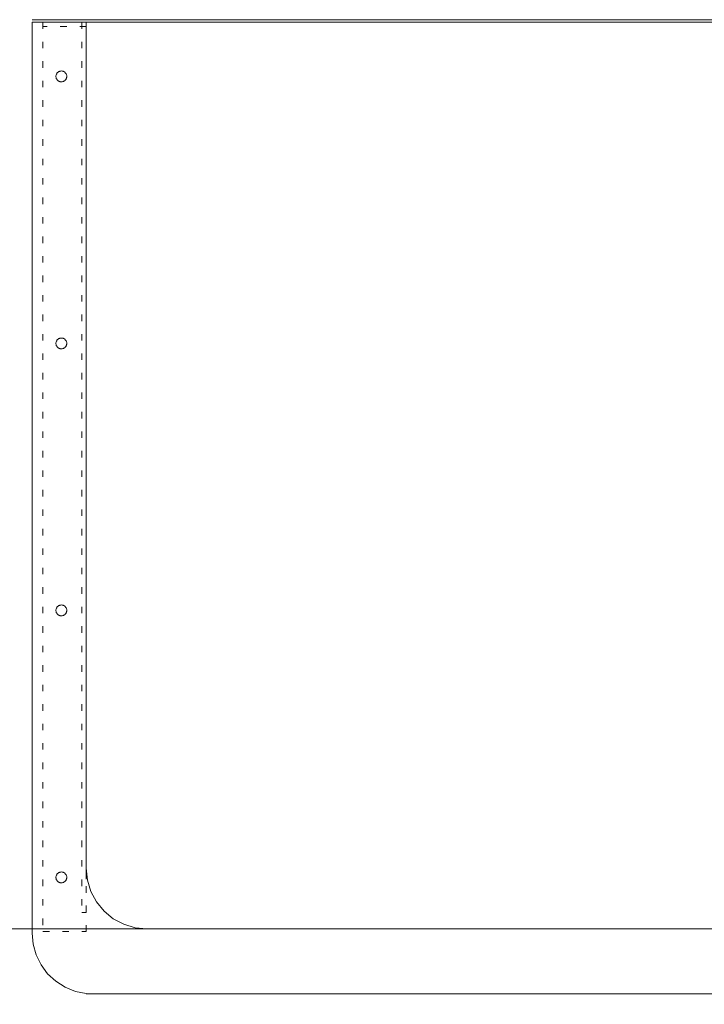
# Model space of a CAD drawing. Units: millimetres. Extents: x 39820 to 66129, y 362 to 18375.
# Drawn here: x 40210 to 40526, y 7950 to 8405 of the extents above; entities that cross this region are included whole.
import ezdxf

# ---------------------------------------------------------------- set-up
doc = ezdxf.new("R2010")
doc.units = ezdxf.units.MM
doc.header["$LTSCALE"] = 15
doc.linetypes.add('ラインタイプ-12', pattern=[0.6, 0.2, -0.4])
doc.layers.add('020', color=1, linetype='Continuous', lineweight=18, true_color=0xff0000)
for name, color, linetype, lineweight in [('SAKUZU', 7, 'Continuous', 18), ('一般', 7, 'Continuous', 5), ('寸法', 7, 'Continuous', 5)]:
    doc.layers.add(name, color=color, linetype=linetype, lineweight=lineweight)
doc.styles.add('YuGothic Medium', font='txt', dxfattribs={"bigfont": 'YuGothic Medium'})

# ---------------------------------------------------------------- blocks, each defined once
blk = doc.blocks.new('グループ-728')
at = {"layer": '寸法', "insert": (691.644, 60.233), "char_height": 1.8617, "attachment_point": 1, "rotation": 90, "line_spacing_factor": 1.198577, "style": 'YuGothic Medium'}
blk.add_mtext('318.8', dxfattribs=at)
blk = doc.blocks.new('グループ-729')
at = {"layer": '寸法', "linetype": 'Continuous', "lineweight": 0}
for points in [[(695.237, 73.695), (695.224, 73.695), (695.212, 73.696), (695.2, 73.697), (695.188, 73.699), (695.176, 73.702), (695.164, 73.705), (695.152, 73.709), (695.141, 73.714), (695.129, 73.719), (695.118, 73.724), (695.108, 73.73), (695.097, 73.737), (695.087, 73.744), (695.078, 73.751), (695.068, 73.759), (695.059, 73.768), (695.051, 73.777), (695.043, 73.786), (695.035, 73.796), (695.028, 73.806), (695.022, 73.816), (695.016, 73.827), (695.01, 73.838), (695.005, 73.849), (695.001, 73.861), (694.997, 73.872), (694.994, 73.884), (694.991, 73.896), (694.989, 73.908), (694.987, 73.92), (694.986, 73.933), (694.986, 73.945), (694.986, 73.957), (694.987, 73.97), (694.989, 73.982), (694.991, 73.994), (694.994, 74.006), (694.997, 74.018), (695.001, 74.029), (695.005, 74.041), (695.01, 74.052), (695.016, 74.063), (695.022, 74.074), (695.028, 74.084), (695.035, 74.094), (695.043, 74.104), (695.051, 74.113), (695.059, 74.122), (695.068, 74.131), (695.078, 74.139), (695.087, 74.146), (695.097, 74.153), (695.108, 74.16), (695.118, 74.166), (695.129, 74.171), (695.141, 74.176), (695.152, 74.181), (695.164, 74.185), (695.176, 74.188), (695.188, 74.191), (695.2, 74.193), (695.212, 74.194), (695.224, 74.195), (695.237, 74.195), (695.249, 74.195), (695.261, 74.194), (695.273, 74.193), (695.285, 74.191), (695.297, 74.188), (695.309, 74.185), (695.321, 74.181), (695.332, 74.176), (695.344, 74.171), (695.355, 74.166), (695.365, 74.16), (695.376, 74.153), (695.386, 74.146), (695.395, 74.139), (695.405, 74.131), (695.414, 74.122), (695.422, 74.113), (695.43, 74.104), (695.438, 74.094), (695.445, 74.084), (695.451, 74.074), (695.457, 74.063), (695.463, 74.052), (695.468, 74.041), (695.472, 74.029), (695.476, 74.018), (695.479, 74.006), (695.482, 73.994), (695.484, 73.982), (695.486, 73.97), (695.487, 73.957), (695.487, 73.945), (695.487, 73.933), (695.486, 73.92), (695.484, 73.908), (695.482, 73.896), (695.479, 73.884), (695.476, 73.872), (695.472, 73.861), (695.468, 73.849), (695.463, 73.838), (695.457, 73.827), (695.451, 73.816), (695.445, 73.806), (695.438, 73.796), (695.43, 73.786), (695.422, 73.777), (695.414, 73.768), (695.405, 73.759), (695.395, 73.751), (695.386, 73.744), (695.376, 73.737), (695.365, 73.73), (695.355, 73.724), (695.344, 73.719), (695.332, 73.714), (695.321, 73.709), (695.309, 73.705), (695.297, 73.702), (695.285, 73.699), (695.273, 73.697), (695.261, 73.696), (695.249, 73.695)], [(695.487, 52.692), (695.486, 52.667), (695.482, 52.643), (695.476, 52.619), (695.468, 52.596), (695.457, 52.574), (695.445, 52.553), (695.43, 52.533), (695.414, 52.515), (695.395, 52.498), (695.376, 52.483), (695.355, 52.471), (695.332, 52.46), (695.309, 52.452), (695.285, 52.446), (695.261, 52.442), (695.237, 52.441), (695.212, 52.442), (695.188, 52.446), (695.164, 52.452), (695.141, 52.46), (695.118, 52.471), (695.097, 52.483), (695.078, 52.498), (695.059, 52.515), (695.043, 52.533), (695.028, 52.553), (695.016, 52.574), (695.005, 52.596), (694.997, 52.619), (694.991, 52.643), (694.987, 52.667), (694.986, 52.692), (694.987, 52.716), (694.991, 52.741), (694.997, 52.764), (695.005, 52.787), (695.016, 52.81), (695.028, 52.831), (695.043, 52.85), (695.059, 52.869), (695.078, 52.885), (695.097, 52.9), (695.118, 52.912), (695.141, 52.923), (695.164, 52.931), (695.188, 52.937), (695.212, 52.941), (695.237, 52.942), (695.261, 52.941), (695.285, 52.937), (695.309, 52.931), (695.332, 52.923), (695.355, 52.912), (695.376, 52.9), (695.395, 52.885), (695.414, 52.869), (695.43, 52.85), (695.445, 52.831), (695.457, 52.81), (695.468, 52.787), (695.476, 52.764), (695.482, 52.741), (695.486, 52.716)]]:
    blk.add_hatch(color=7, dxfattribs=at).paths.add_polyline_path(points)
at = {"layer": '寸法'}
for p, q in [((695.777, 73.945), (695.237, 73.945)), ((695.237, 73.945), (695.237, 52.692)), ((703.757, 52.692), (695.237, 52.692))]:
    blk.add_line(p, q, dxfattribs=at)
at = {"layer": '寸法', "lineweight": 5, "flags": 128}
blk.add_lwpolyline([(695.237, 73.695), (695.224, 73.695), (695.212, 73.696), (695.2, 73.697), (695.188, 73.699), (695.176, 73.702), (695.164, 73.705), (695.152, 73.709), (695.141, 73.714), (695.129, 73.719), (695.118, 73.724), (695.108, 73.73), (695.097, 73.737), (695.087, 73.744), (695.078, 73.751), (695.068, 73.759), (695.059, 73.768), (695.051, 73.777), (695.043, 73.786), (695.035, 73.796), (695.028, 73.806), (695.022, 73.816), (695.016, 73.827), (695.01, 73.838), (695.005, 73.849), (695.001, 73.861), (694.997, 73.872), (694.994, 73.884), (694.991, 73.896), (694.989, 73.908), (694.987, 73.92), (694.986, 73.933), (694.986, 73.945), (694.986, 73.957), (694.987, 73.97), (694.989, 73.982), (694.991, 73.994), (694.994, 74.006), (694.997, 74.018), (695.001, 74.029), (695.005, 74.041), (695.01, 74.052), (695.016, 74.063), (695.022, 74.074), (695.028, 74.084), (695.035, 74.094), (695.043, 74.104), (695.051, 74.113), (695.059, 74.122), (695.068, 74.131), (695.078, 74.139), (695.087, 74.146), (695.097, 74.153), (695.108, 74.16), (695.118, 74.166), (695.129, 74.171), (695.141, 74.176), (695.152, 74.181), (695.164, 74.185), (695.176, 74.188), (695.188, 74.191), (695.2, 74.193), (695.212, 74.194), (695.224, 74.195), (695.237, 74.195), (695.249, 74.195), (695.261, 74.194), (695.273, 74.193), (695.285, 74.191), (695.297, 74.188), (695.309, 74.185), (695.321, 74.181), (695.332, 74.176), (695.344, 74.171), (695.355, 74.166), (695.365, 74.16), (695.376, 74.153), (695.386, 74.146), (695.395, 74.139), (695.405, 74.131), (695.414, 74.122), (695.422, 74.113), (695.43, 74.104), (695.438, 74.094), (695.445, 74.084), (695.451, 74.074), (695.457, 74.063), (695.463, 74.052), (695.468, 74.041), (695.472, 74.029), (695.476, 74.018), (695.479, 74.006), (695.482, 73.994), (695.484, 73.982), (695.486, 73.97), (695.487, 73.957), (695.487, 73.945), (695.487, 73.933), (695.486, 73.92), (695.484, 73.908), (695.482, 73.896), (695.479, 73.884), (695.476, 73.872), (695.472, 73.861), (695.468, 73.849), (695.463, 73.838), (695.457, 73.827), (695.451, 73.816), (695.445, 73.806), (695.438, 73.796), (695.43, 73.786), (695.422, 73.777), (695.414, 73.768), (695.405, 73.759), (695.395, 73.751), (695.386, 73.744), (695.376, 73.737), (695.365, 73.73), (695.355, 73.724), (695.344, 73.719), (695.332, 73.714), (695.321, 73.709), (695.309, 73.705), (695.297, 73.702), (695.285, 73.699), (695.273, 73.697), (695.261, 73.696), (695.249, 73.695), (695.237, 73.695)], close=True, dxfattribs=at)
at = {"layer": '寸法'}
blk.add_circle((695.237, 52.692), 0.25, dxfattribs=at)
at = {"layer": '寸法', "color": 7}
blk.add_blockref('グループ-728', (0, 0), dxfattribs=at)
blk = doc.blocks.new('グループ-730')
at = {"layer": '寸法', "insert": (691.644, 50.296), "char_height": 1.8617, "attachment_point": 1, "rotation": 90, "line_spacing_factor": 1.198577, "style": 'YuGothic Medium'}
blk.add_mtext('30', dxfattribs=at)
blk = doc.blocks.new('グループ-731')
at = {"layer": '寸法', "linetype": 'Continuous', "lineweight": 0}
for points in [[(695.487, 52.692), (695.486, 52.667), (695.482, 52.643), (695.476, 52.619), (695.468, 52.596), (695.457, 52.574), (695.445, 52.553), (695.43, 52.533), (695.414, 52.515), (695.395, 52.498), (695.376, 52.483), (695.355, 52.471), (695.332, 52.46), (695.309, 52.452), (695.285, 52.446), (695.261, 52.442), (695.237, 52.441), (695.212, 52.442), (695.188, 52.446), (695.164, 52.452), (695.141, 52.46), (695.118, 52.471), (695.097, 52.483), (695.078, 52.498), (695.059, 52.515), (695.043, 52.533), (695.028, 52.553), (695.016, 52.574), (695.005, 52.596), (694.997, 52.619), (694.991, 52.643), (694.987, 52.667), (694.986, 52.692), (694.987, 52.716), (694.991, 52.741), (694.997, 52.764), (695.005, 52.787), (695.016, 52.81), (695.028, 52.831), (695.043, 52.85), (695.059, 52.869), (695.078, 52.885), (695.097, 52.9), (695.118, 52.912), (695.141, 52.923), (695.164, 52.931), (695.188, 52.937), (695.212, 52.941), (695.237, 52.942), (695.261, 52.941), (695.285, 52.937), (695.309, 52.931), (695.332, 52.923), (695.355, 52.912), (695.376, 52.9), (695.395, 52.885), (695.414, 52.869), (695.43, 52.85), (695.445, 52.831), (695.457, 52.81), (695.468, 52.787), (695.476, 52.764), (695.482, 52.741), (695.486, 52.716)], [(695.487, 50.692), (695.486, 50.667), (695.482, 50.643), (695.476, 50.619), (695.468, 50.596), (695.457, 50.574), (695.445, 50.553), (695.43, 50.533), (695.414, 50.515), (695.395, 50.498), (695.376, 50.483), (695.355, 50.471), (695.332, 50.46), (695.309, 50.452), (695.285, 50.446), (695.261, 50.442), (695.237, 50.441), (695.212, 50.442), (695.188, 50.446), (695.164, 50.452), (695.141, 50.46), (695.118, 50.471), (695.097, 50.483), (695.078, 50.498), (695.059, 50.515), (695.043, 50.533), (695.028, 50.553), (695.016, 50.574), (695.005, 50.596), (694.997, 50.619), (694.991, 50.643), (694.987, 50.667), (694.986, 50.692), (694.987, 50.716), (694.991, 50.741), (694.997, 50.764), (695.005, 50.787), (695.016, 50.81), (695.028, 50.831), (695.043, 50.85), (695.059, 50.869), (695.078, 50.885), (695.097, 50.9), (695.118, 50.912), (695.141, 50.923), (695.164, 50.931), (695.188, 50.937), (695.212, 50.941), (695.237, 50.942), (695.261, 50.941), (695.285, 50.937), (695.309, 50.931), (695.332, 50.923), (695.355, 50.912), (695.376, 50.9), (695.395, 50.885), (695.414, 50.869), (695.43, 50.85), (695.445, 50.831), (695.457, 50.81), (695.468, 50.787), (695.476, 50.764), (695.482, 50.741), (695.486, 50.716)]]:
    blk.add_hatch(color=7, dxfattribs=at).paths.add_polyline_path(points)
at = {"layer": '寸法'}
for p, q in [((703.757, 52.692), (695.237, 52.692)), ((695.237, 52.692), (695.237, 50.692)), ((698.867, 50.692), (695.237, 50.692))]:
    blk.add_line(p, q, dxfattribs=at)
for centre in [(695.237, 52.692), (695.237, 50.692)]:
    blk.add_circle(centre, 0.25, dxfattribs=at)
at = {"layer": '寸法', "color": 7}
blk.add_blockref('グループ-730', (0, 0), dxfattribs=at)
blk = doc.blocks.new('グループ-732')
at = {"layer": '寸法'}
for name in ['グループ-729', 'グループ-731']:
    blk.add_blockref(name, (0, 0), dxfattribs=at)
blk = doc.blocks.new('グループ-817')
at = {"layer": '寸法'}
blk.add_blockref('グループ-732', (0, 0), dxfattribs=at)

msp = doc.modelspace()

# ---------------------------------------------------------------- linework, layer by layer
at = {"layer": '020', "color": 7, "linetype": 'ラインタイプ-12', "lineweight": 5}
for points in [[(40241.16, 7983.85), (40241.16, 8403.85), (40221.16, 8403.85), (40221.16, 7983.85)], [(40221.16, 8403.85), (40241.16, 8403.85), (40241.16, 8401.85), (40221.16, 8401.85)], [(40241.16, 7992.65), (40241.16, 8403.85), (40239.16, 8403.85), (40239.16, 7992.65)], [(40231.63, 8380.39), (40231.77, 8380.19), (40231.9, 8379.97), (40232, 8379.75), (40232.07, 8379.52), (40232.13, 8379.28), (40232.16, 8379.03), (40232.16, 8378.79), (40232.15, 8378.54), (40232.1, 8378.3), (40232.04, 8378.07), (40231.95, 8377.84), (40231.84, 8377.62), (40231.71, 8377.41), (40231.56, 8377.22), (40231.39, 8377.04), (40231.2, 8376.88), (40231, 8376.74), (40230.79, 8376.62), (40230.57, 8376.52), (40230.33, 8376.44), (40230.09, 8376.38), (40229.85, 8376.35), (40229.61, 8376.35), (40229.36, 8376.37), (40229.12, 8376.41), (40228.88, 8376.47), (40228.65, 8376.56), (40228.43, 8376.67), (40228.23, 8376.8), (40228.03, 8376.95), (40227.86, 8377.12), (40227.7, 8377.31), (40227.55, 8377.51), (40227.43, 8377.72), (40227.33, 8377.94), (40227.26, 8378.18), (40227.2, 8378.42), (40227.17, 8378.66), (40227.16, 8378.9), (40227.18, 8379.15), (40227.22, 8379.39), (40227.29, 8379.63), (40227.38, 8379.86), (40227.49, 8380.08), (40227.62, 8380.28), (40227.77, 8380.48), (40227.94, 8380.66), (40228.12, 8380.82), (40228.32, 8380.96), (40228.54, 8381.08), (40228.76, 8381.18), (40228.99, 8381.26), (40229.23, 8381.31), (40229.48, 8381.34), (40229.72, 8381.35), (40229.97, 8381.33), (40230.21, 8381.29), (40230.44, 8381.22), (40230.67, 8381.13), (40230.89, 8381.02), (40231.1, 8380.89), (40231.29, 8380.74), (40231.47, 8380.57)], [(40231.63, 8257.05), (40231.77, 8256.85), (40231.9, 8256.64), (40232, 8256.42), (40232.07, 8256.18), (40232.13, 8255.94), (40232.16, 8255.7), (40232.16, 8255.46), (40232.15, 8255.21), (40232.1, 8254.97), (40232.04, 8254.73), (40231.95, 8254.5), (40231.84, 8254.28), (40231.71, 8254.08), (40231.56, 8253.88), (40231.39, 8253.71), (40231.2, 8253.54), (40231, 8253.4), (40230.79, 8253.28), (40230.57, 8253.18), (40230.33, 8253.11), (40230.09, 8253.05), (40229.85, 8253.02), (40229.61, 8253.01), (40229.36, 8253.03), (40229.12, 8253.07), (40228.88, 8253.14), (40228.65, 8253.23), (40228.43, 8253.34), (40228.23, 8253.47), (40228.03, 8253.62), (40227.86, 8253.79), (40227.7, 8253.97), (40227.55, 8254.17), (40227.43, 8254.39), (40227.33, 8254.61), (40227.26, 8254.84), (40227.2, 8255.08), (40227.17, 8255.33), (40227.16, 8255.57), (40227.18, 8255.82), (40227.22, 8256.06), (40227.29, 8256.29), (40227.38, 8256.52), (40227.49, 8256.74), (40227.62, 8256.95), (40227.77, 8257.14), (40227.94, 8257.32), (40228.12, 8257.48), (40228.32, 8257.62), (40228.54, 8257.75), (40228.76, 8257.84), (40228.99, 8257.92), (40229.23, 8257.98), (40229.48, 8258.01), (40229.72, 8258.01), (40229.97, 8258), (40230.21, 8257.95), (40230.44, 8257.89), (40230.67, 8257.8), (40230.89, 8257.69), (40231.1, 8257.56), (40231.29, 8257.41), (40231.47, 8257.24)], [(40231.63, 8133.72), (40231.77, 8133.52), (40231.9, 8133.31), (40232, 8133.08), (40232.07, 8132.85), (40232.13, 8132.61), (40232.16, 8132.37), (40232.16, 8132.12), (40232.15, 8131.88), (40232.1, 8131.64), (40232.04, 8131.4), (40231.95, 8131.17), (40231.84, 8130.95), (40231.71, 8130.74), (40231.56, 8130.55), (40231.39, 8130.37), (40231.2, 8130.21), (40231, 8130.07), (40230.79, 8129.95), (40230.57, 8129.85), (40230.33, 8129.77), (40230.09, 8129.72), (40229.85, 8129.69), (40229.61, 8129.68), (40229.36, 8129.7), (40229.12, 8129.74), (40228.88, 8129.81), (40228.65, 8129.89), (40228.43, 8130), (40228.23, 8130.13), (40228.03, 8130.29), (40227.86, 8130.45), (40227.7, 8130.64), (40227.55, 8130.84), (40227.43, 8131.05), (40227.33, 8131.28), (40227.26, 8131.51), (40227.2, 8131.75), (40227.17, 8131.99), (40227.16, 8132.24), (40227.18, 8132.48), (40227.22, 8132.72), (40227.29, 8132.96), (40227.38, 8133.19), (40227.49, 8133.41), (40227.62, 8133.62), (40227.77, 8133.81), (40227.94, 8133.99), (40228.12, 8134.15), (40228.32, 8134.29), (40228.54, 8134.41), (40228.76, 8134.51), (40228.99, 8134.59), (40229.23, 8134.64), (40229.48, 8134.67), (40229.72, 8134.68), (40229.97, 8134.66), (40230.21, 8134.62), (40230.44, 8134.56), (40230.67, 8134.47), (40230.89, 8134.36), (40231.1, 8134.23), (40231.29, 8134.08), (40231.47, 8133.91)], [(40231.63, 8010.39), (40231.77, 8010.19), (40231.9, 8009.97), (40232, 8009.75), (40232.07, 8009.52), (40232.13, 8009.28), (40232.16, 8009.03), (40232.16, 8008.79), (40232.15, 8008.54), (40232.1, 8008.3), (40232.04, 8008.07), (40231.95, 8007.84), (40231.84, 8007.62), (40231.71, 8007.41), (40231.56, 8007.22), (40231.39, 8007.04), (40231.2, 8006.88), (40231, 8006.74), (40230.79, 8006.62), (40230.57, 8006.52), (40230.33, 8006.44), (40230.09, 8006.38), (40229.85, 8006.35), (40229.61, 8006.35), (40229.36, 8006.37), (40229.12, 8006.41), (40228.88, 8006.47), (40228.65, 8006.56), (40228.43, 8006.67), (40228.23, 8006.8), (40228.03, 8006.95), (40227.86, 8007.12), (40227.7, 8007.31), (40227.55, 8007.51), (40227.43, 8007.72), (40227.33, 8007.94), (40227.26, 8008.18), (40227.2, 8008.42), (40227.17, 8008.66), (40227.16, 8008.9), (40227.18, 8009.15), (40227.22, 8009.39), (40227.29, 8009.63), (40227.38, 8009.86), (40227.49, 8010.08), (40227.62, 8010.28), (40227.77, 8010.48), (40227.94, 8010.66), (40228.12, 8010.82), (40228.32, 8010.96), (40228.54, 8011.08), (40228.76, 8011.18), (40228.99, 8011.26), (40229.23, 8011.31), (40229.48, 8011.34), (40229.72, 8011.35), (40229.97, 8011.33), (40230.21, 8011.29), (40230.44, 8011.22), (40230.67, 8011.13), (40230.89, 8011.02), (40231.1, 8010.89), (40231.29, 8010.74), (40231.47, 8010.57)]]:
    msp.add_lwpolyline(points, close=True, dxfattribs=at)
at = {"layer": 'SAKUZU', "color": 7, "linetype": 'Continuous'}
for p, q in [((41416.16, 8405.05), (40216.16, 8405.05)), ((40216.16, 8403.85), (41416.16, 8403.85)), ((40216.16, 8403.85), (40216.16, 7983.05)), ((40241.16, 8403.85), (40241.16, 8008.05)), ((40269.16, 7985.05), (41363.16, 7985.05)), ((40241.17, 7955.05), (41388.16, 7955.05))]:
    msp.add_line(p, q, dxfattribs=at)
for points in [[(40241.16, 8013.05), (40241.7, 8007.58), (40243.29, 8002.33), (40245.88, 7997.49), (40249.36, 7993.25), (40253.6, 7989.77), (40258.44, 7987.18), (40263.7, 7985.59), (40269.16, 7985.05)], [(40216.16, 7983.05), (40216.63, 7977.95), (40218.01, 7973.03), (40220.27, 7968.44), (40223.33, 7964.33), (40227.08, 7960.85), (40231.41, 7958.12), (40236.16, 7956.21), (40241.17, 7955.21)]]:
    msp.add_lwpolyline(points, dxfattribs=at)

# ---------------------------------------------------------------- block references
at = {"layer": '一般', "color": 7, "transparency": 33554687, "xscale": 15, "yscale": 15, "zscale": 15}
msp.add_blockref('グループ-817', (29719.1, 7194.67), dxfattribs=at)

doc.saveas('drawing.dxf')
